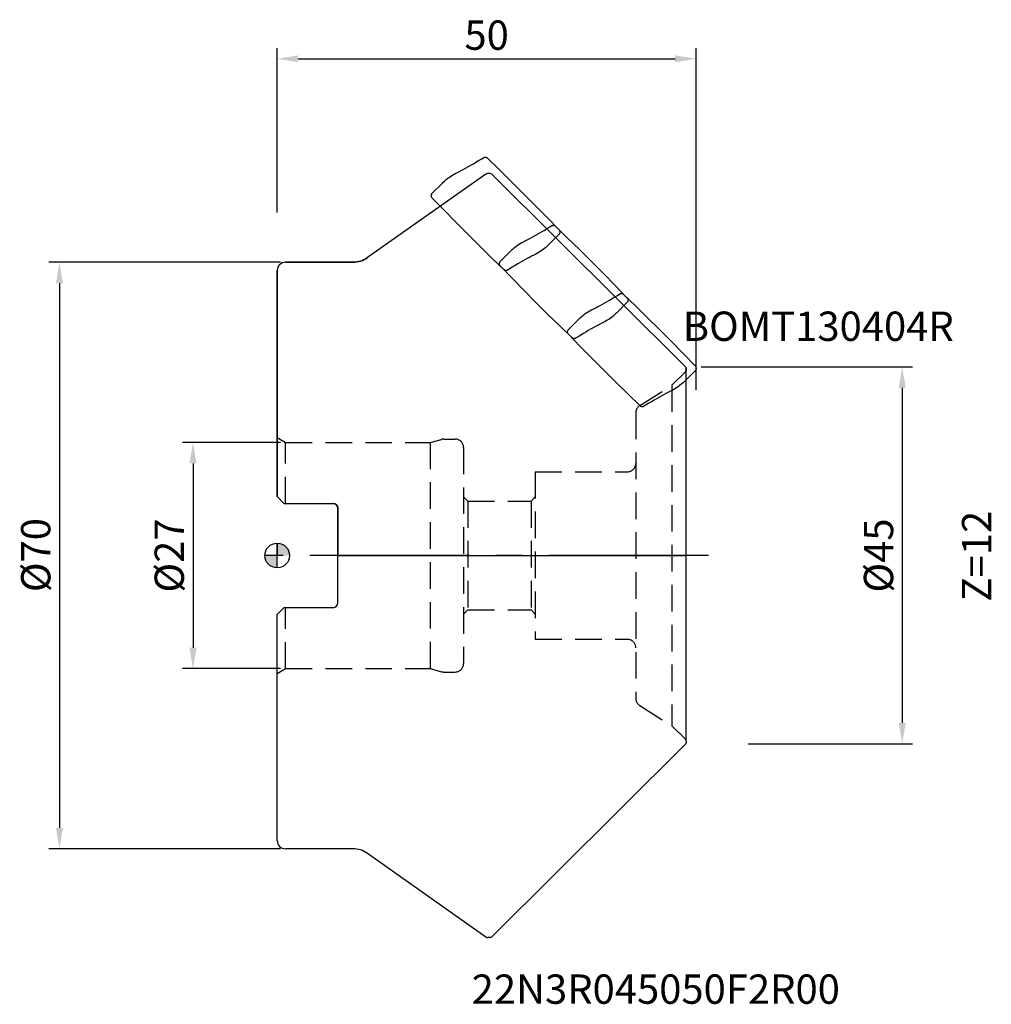
# Model space of a CAD drawing. Extents: x -31 to 85, y -54 to 64.
import ezdxf

# ---------------------------------------------------------------- set-up
doc = ezdxf.new("R2010")
doc.units = 0
doc.header["$PDMODE"] = 3
doc.header["$PDSIZE"] = 0.3125
doc.linetypes.add('CENTER2', pattern=[28.575, 19.05, -3.175, 3.175, -3.175])
doc.linetypes.add('HIDDEN2', pattern=[4.7625, 3.175, -1.5875])
doc.layers.get('Defpoints').update_dxf_attribs({"linetype": 'CONTINUOUS'})
for name, color, linetype in [('1', 4, 'CONTINUOUS'), ('2', 7, 'CONTINUOUS'), ('3', 1, 'HIDDEN2'), ('4', 2, 'CENTER2'), ('6', 5, 'CONTINUOUS'), ('CUT', 1, 'CONTINUOUS'), ('NOCUT', 7, 'CONTINUOUS')]:
    doc.layers.add(name, color=color, linetype=linetype)
doc.styles.get("Standard").update_dxf_attribs({"font": 'isocp.shx', "width": 0.8})
doc.dimstyles.new('ISO-25', dxfattribs={"dimtxt": 2.5, "dimasz": 2.5, "dimexe": 1.25, "dimexo": 0.625, "dimtad": 1, "dimdsep": 46, "dimtxsty": 'STANDARD', "dimcen": 2.5, "dimadec": 0, "dimazin": 0, "dimtfac": 1, "dimtmove": 0, "dimatfit": 3, "dimfxl": 1.25, "dimarcsym": 0})

# ---------------------------------------------------------------- blocks, each defined once
blk = doc.blocks.new('*D1')
at = {"layer": '2', "color": 0, "lineweight": -2, "transparency": 16777216}
for p, q in [((50.62, 22.5), (75.85, 22.5)), ((74.6, 20), (74.6, -19.97)), ((56.2, -22.47), (75.85, -22.47))]:
    blk.add_line(p, q, dxfattribs=at)
at = {"layer": '2', "color": 0, "transparency": 16777216}
for points in [[(74.19, 20), (75.02, 20), (74.6, 22.5)], [(74.19, -19.97), (75.02, -19.97), (74.6, -22.47)]]:
    blk.add_solid(points, dxfattribs=at)
at = {"layer": 'Defpoints', "color": 0, "transparency": 16777216}
for p in [(50, 22.5), (55.57, -22.47), (74.6, -22.47)]:
    blk.add_point(p, dxfattribs=at)
at = {"layer": '2', "color": 0, "transparency": 16777216, "insert": (72.23, 0), "char_height": 3.5, "attachment_point": 5, "rotation": 90}
blk.add_mtext('%%C45', dxfattribs=at)
blk = doc.blocks.new('*D2')
at = {"layer": '2', "color": 0, "lineweight": -2, "transparency": 16777216}
for p, q in [((0, 40.94), (0, 60.53)), ((50, 19.73), (50, 60.53)), ((2.5, 59.28), (47.5, 59.28))]:
    blk.add_line(p, q, dxfattribs=at)
at = {"layer": '2', "color": 0, "transparency": 16777216}
for points in [[(2.5, 59.69), (2.5, 58.86), (0, 59.28)], [(47.5, 59.69), (47.5, 58.86), (50, 59.28)]]:
    blk.add_solid(points, dxfattribs=at)
at = {"layer": 'Defpoints', "color": 0, "transparency": 16777216}
for p in [(50, 59.28), (0, 40.32), (50, 19.11)]:
    blk.add_point(p, dxfattribs=at)
at = {"layer": '2', "color": 0, "transparency": 16777216, "insert": (25, 61.65), "char_height": 3.5, "attachment_point": 5}
blk.add_mtext('50', dxfattribs=at)
blk = doc.blocks.new('*D3')
at = {"layer": '2', "color": 0, "lineweight": -2, "transparency": 16777216}
for p, q in [((0.38, 13.5), (-11.3, 13.5)), ((-10.05, 11), (-10.05, -11)), ((0.38, -13.5), (-11.3, -13.5))]:
    blk.add_line(p, q, dxfattribs=at)
at = {"layer": '2', "color": 0, "transparency": 16777216}
for points in [[(-10.47, 11), (-9.63, 11), (-10.05, 13.5)], [(-10.47, -11), (-9.63, -11), (-10.05, -13.5)]]:
    blk.add_solid(points, dxfattribs=at)
at = {"layer": 'Defpoints', "color": 0, "transparency": 16777216}
for p in [(1, 13.5), (-10.05, -13.5), (1, -13.5)]:
    blk.add_point(p, dxfattribs=at)
at = {"layer": '2', "color": 0, "transparency": 16777216, "insert": (-12.43, 0), "char_height": 3.5, "attachment_point": 5, "rotation": 90}
blk.add_mtext('%%C27', dxfattribs=at)
blk = doc.blocks.new('*D4')
at = {"layer": '2', "color": 0, "lineweight": -2, "transparency": 16777216}
for p, q in [((0.38, 35), (-27.25, 35)), ((-26, 32.5), (-26, -32.5)), ((0.38, -35), (-27.25, -35))]:
    blk.add_line(p, q, dxfattribs=at)
at = {"layer": '2', "color": 0, "transparency": 16777216}
for points in [[(-26.41, 32.5), (-25.58, 32.5), (-26, 35)], [(-26.41, -32.5), (-25.58, -32.5), (-26, -35)]]:
    blk.add_solid(points, dxfattribs=at)
at = {"layer": 'Defpoints', "color": 0, "transparency": 16777216}
for p in [(1, 35), (-26, -35), (1, -35)]:
    blk.add_point(p, dxfattribs=at)
at = {"layer": '2', "color": 0, "transparency": 16777216, "insert": (-28.37, 0.05), "char_height": 3.5, "attachment_point": 5, "rotation": 90}
blk.add_mtext('%%C70', dxfattribs=at)

msp = doc.modelspace()

# ---------------------------------------------------------------- hatches: boundary and pattern name
at = {"layer": '1'}
h = msp.add_hatch(color=256, dxfattribs=at)
h.paths.add_polyline_path([(0, 0), (1.475, 0, 0.4142136), (0, 1.475)])
h.paths.add_polyline_path([(0, -1.475), (0, 0), (-1.475, 0, 0.4142136)])

# ---------------------------------------------------------------- linework, layer by layer
for p, q in [((24.922, 45.527), (10.777, 35.549)), ((25.402, 45.582), (25.095, 45.582)), ((48.711, 22.558), (25.614, 45.495)), ((1, 35), (9.048, 35)), ((0, 7.027), (0, 34)), ((48.8, 22.345), (48.8, 22.096)), ((48.8, -22.096), (48.8, 22.096)), ((0.8, 6.227), (0, 7.027)), ((0.8, 6.227), (6.65, 6.227)), ((7.25, -5.628), (7.25, 5.627)), ((0, 0), (0, 1.475)), ((0, 0), (0, 1.475)), ((0, 0), (0, 1.475)), ((0, 0), (0, 1.475)), ((0, 0), (0, 1.475)), ((0, 0), (0, 1.475)), ((0, 1.475), (0, 0)), ((0, -1.475), (0, 0)), ((0, -7.028), (0.8, -6.228)), ((0, -34), (0, -7.028)), ((6.65, -6.228), (0.8, -6.228)), ((48.8, -22.096), (48.8, -22.345)), ((48.711, -22.558), (25.614, -45.495)), ((9.048, -35), (1, -35)), ((24.922, -45.527), (10.777, -35.549)), ((25.402, -45.582), (25.095, -45.582))]:
    msp.add_line(p, q, dxfattribs=at)
msp.add_circle((0, 0), 1.475, dxfattribs=at)
for centre, radius, start, end in [((25.095, 45.282), 0.3, 90, 125.2), ((25.402, 45.282), 0.3, 45.20001, 90), ((9.048, 38), 3, 270, 305.2), ((1, 34), 1, 90, 180), ((48.5, 22.345), 0.3, 0.00001, 45.19999), ((6.65, 5.627), 0.6, 0, 90), ((6.65, -5.628), 0.6, 270, 0), ((48.5, -22.345), 0.3, 314.80001, 359.99999), ((1, -34), 1, 180, 270), ((9.048, -38), 3, 54.8, 90), ((25.095, -45.282), 0.3, 234.8, 270), ((25.402, -45.282), 0.3, 270, 314.79999)]:
    msp.add_arc(centre, radius, start, end, dxfattribs=at)
at = {"layer": '3'}
for p, q in [((47.1, 20.316), (48.709, 21.881)), ((43.267, 17.903), (47.1, 20.316)), ((47.1, 20.316), (47.1, -20.316)), ((42.8, 17.057), (42.8, -17.057)), ((0, 14.077), (1, 13.5)), ((1, 6.227), (1, 13.5)), ((1, 13.5), (18.25, 13.5)), ((18.25, 13.5), (19.616, 13.866)), ((18.25, 13.5), (18.25, -13.5)), ((19.874, 13.9), (21.25, 13.9)), ((22.25, 12.9), (22.25, -12.9)), ((30.8, 10), (41.8, 10)), ((30.8, 10), (30.8, -10)), ((22.25, 7), (22.75, 6.5)), ((22.75, 6.5), (30.3, 6.5)), ((22.75, 6.5), (22.75, -6.5)), ((30.3, 6.5), (30.8, 7)), ((30.3, 6.5), (30.3, -6.5)), ((1, -13.5), (1, -6.228)), ((22.25, -7), (22.75, -6.5)), ((22.75, -6.5), (30.3, -6.5)), ((30.3, -6.5), (30.8, -7)), ((30.8, -10), (41.8, -10)), ((0, -14.077), (1, -13.5)), ((1, -13.5), (18.25, -13.5)), ((18.25, -13.5), (19.616, -13.866)), ((19.874, -13.9), (21.25, -13.9)), ((43.267, -17.903), (47.1, -20.316)), ((47.1, -20.316), (48.709, -21.881))]:
    msp.add_line(p, q, dxfattribs=at)
for centre, radius, start, end in [((48.5, 22.096), 0.3, 314.20001, 359.99999), ((43.8, 17.057), 1, 122.2, 180), ((19.874, 12.9), 1, 90, 105), ((21.25, 12.9), 1, 0, 90), ((41.8, 11), 1, 270, 360), ((41.8, -11), 1, 0, 90), ((21.25, -12.9), 1, 270, 0), ((19.874, -12.9), 1, 255, 270), ((43.8, -17.057), 1, 180, 237.8), ((48.5, -22.096), 0.3, 0.00001, 45.79999)]:
    msp.add_arc(centre, radius, start, end, dxfattribs=at)
at = {"layer": '4'}
msp.add_line((51.5, 0), (-1.5, 0), dxfattribs=at)
at = {"layer": 'CUT'}
for points in [[(27.088, 34.102), (25.637, 35.503), (24.194, 36.916), (22.758, 38.34), (21.332, 39.773), (19.917, 41.215), (18.513, 42.665), (18.476, 42.709), (18.446, 42.756), (18.423, 42.806), (18.407, 42.857), (18.397, 42.911), (18.395, 42.966), (18.399, 43.02), (18.41, 43.071), (18.426, 43.119), (18.448, 43.164), (18.477, 43.207), (18.511, 43.246), (19.713, 44.447), (19.828, 44.56), (19.95, 44.674), (20.078, 44.788), (20.214, 44.903), (20.359, 45.018), (20.514, 45.133), (20.679, 45.247), (20.857, 45.361), (21.051, 45.474), (21.262, 45.584), (21.516, 45.71), (21.772, 45.841), (22.026, 45.974), (22.287, 46.115), (22.564, 46.268), (22.848, 46.428), (23.128, 46.589), (23.414, 46.757), (23.719, 46.938), (24.03, 47.125), (24.341, 47.312), (24.653, 47.501), (24.686, 47.518), (24.723, 47.531), (24.765, 47.539), (24.809, 47.542), (24.856, 47.539), (24.901, 47.532), (24.944, 47.519), (24.982, 47.502), (25.016, 47.482), (25.044, 47.459), (26.495, 46.058), (27.938, 44.645), (29.374, 43.221), (30.8, 41.788), (32.215, 40.346), (33.619, 38.896), (33.656, 38.852), (33.686, 38.805), (33.709, 38.755), (33.725, 38.704), (33.734, 38.65), (33.737, 38.595), (33.733, 38.541), (33.722, 38.49), (33.706, 38.442), (33.684, 38.397), (33.655, 38.354), (33.621, 38.315), (32.419, 37.114), (32.304, 37.001), (32.182, 36.887), (32.054, 36.773), (31.917, 36.658), (31.773, 36.543), (31.618, 36.428), (31.453, 36.314), (31.275, 36.2), (31.081, 36.087), (30.87, 35.977), (30.616, 35.851), (30.36, 35.72), (30.106, 35.587), (29.845, 35.447), (29.568, 35.293), (29.284, 35.133), (29.004, 34.972), (28.717, 34.804), (28.413, 34.623), (28.102, 34.436), (27.791, 34.249), (27.479, 34.06), (27.446, 34.043), (27.409, 34.031), (27.367, 34.022), (27.323, 34.019), (27.276, 34.022), (27.23, 34.029), (27.188, 34.042), (27.149, 34.059), (27.116, 34.079), (27.088, 34.102)], [(35.218, 25.97), (33.766, 27.372), (32.323, 28.784), (30.888, 30.208), (29.462, 31.642), (28.047, 33.083), (26.643, 34.533), (26.606, 34.577), (26.575, 34.625), (26.553, 34.674), (26.537, 34.726), (26.527, 34.78), (26.525, 34.834), (26.529, 34.888), (26.54, 34.94), (26.556, 34.988), (26.578, 35.033), (26.607, 35.075), (26.641, 35.114), (27.842, 36.315), (27.957, 36.428), (28.079, 36.542), (28.208, 36.656), (28.344, 36.771), (28.489, 36.887), (28.644, 37.002), (28.809, 37.116), (28.987, 37.229), (29.181, 37.342), (29.392, 37.452), (29.646, 37.579), (29.902, 37.709), (30.156, 37.843), (30.417, 37.983), (30.694, 38.136), (30.978, 38.296), (31.258, 38.457), (31.544, 38.625), (31.848, 38.806), (32.16, 38.993), (32.47, 39.18), (32.783, 39.37), (32.815, 39.386), (32.853, 39.399), (32.894, 39.407), (32.939, 39.41), (32.985, 39.408), (33.031, 39.4), (33.074, 39.388), (33.112, 39.371), (33.146, 39.351), (33.174, 39.328), (34.625, 37.926), (36.068, 36.513), (37.504, 35.09), (38.929, 33.656), (40.344, 32.215), (41.748, 30.765), (41.786, 30.721), (41.816, 30.673), (41.839, 30.624), (41.855, 30.572), (41.864, 30.518), (41.867, 30.464), (41.862, 30.41), (41.852, 30.358), (41.835, 30.31), (41.813, 30.265), (41.785, 30.223), (41.75, 30.184), (40.549, 28.982), (40.434, 28.87), (40.312, 28.756), (40.183, 28.641), (40.047, 28.526), (39.902, 28.411), (39.748, 28.296), (39.583, 28.182), (39.405, 28.069), (39.21, 27.956), (38.999, 27.846), (38.745, 27.719), (38.49, 27.589), (38.236, 27.455), (37.975, 27.315), (37.697, 27.162), (37.413, 27.002), (37.134, 26.84), (36.847, 26.672), (36.543, 26.491), (36.232, 26.305), (35.921, 26.117), (35.609, 25.928), (35.576, 25.911), (35.539, 25.899), (35.497, 25.891), (35.452, 25.888), (35.406, 25.89), (35.36, 25.898), (35.318, 25.91), (35.279, 25.927), (35.246, 25.947), (35.218, 25.97)], [(43.352, 17.839), (41.9, 19.24), (40.457, 20.653), (39.022, 22.077), (37.596, 23.51), (36.181, 24.952), (34.777, 26.401), (34.739, 26.446), (34.709, 26.493), (34.686, 26.542), (34.67, 26.594), (34.661, 26.648), (34.658, 26.703), (34.663, 26.756), (34.673, 26.808), (34.69, 26.856), (34.712, 26.901), (34.74, 26.943), (34.775, 26.982), (35.976, 28.184), (36.091, 28.296), (36.213, 28.41), (36.342, 28.525), (36.478, 28.64), (36.623, 28.755), (36.777, 28.87), (36.942, 28.984), (37.12, 29.098), (37.315, 29.21), (37.526, 29.32), (37.78, 29.447), (38.035, 29.578), (38.29, 29.711), (38.55, 29.851), (38.828, 30.004), (39.112, 30.165), (39.391, 30.326), (39.678, 30.494), (39.982, 30.675), (40.293, 30.862), (40.604, 31.049), (40.916, 31.238), (40.949, 31.255), (40.986, 31.267), (41.028, 31.275), (41.073, 31.279), (41.119, 31.276), (41.165, 31.268), (41.207, 31.256), (41.246, 31.239), (41.279, 31.219), (41.307, 31.196), (42.759, 29.794), (44.202, 28.382), (45.637, 26.958), (47.063, 25.524), (48.478, 24.083), (49.882, 22.633), (49.92, 22.589), (49.95, 22.542), (49.973, 22.492), (49.988, 22.441), (49.998, 22.387), (50, 22.332), (49.996, 22.278), (49.986, 22.227), (49.969, 22.179), (49.947, 22.134), (49.918, 22.091), (49.884, 22.052), (48.683, 20.851), (48.568, 20.738), (48.446, 20.624), (48.317, 20.51), (48.181, 20.395), (48.036, 20.28), (47.881, 20.165), (47.717, 20.05), (47.539, 19.937), (47.344, 19.824), (47.133, 19.714), (46.879, 19.588), (46.624, 19.457), (46.369, 19.324), (46.109, 19.183), (45.831, 19.03), (45.547, 18.87), (45.267, 18.709), (44.981, 18.541), (44.677, 18.36), (44.365, 18.173), (44.055, 17.986), (43.742, 17.796), (43.71, 17.78), (43.672, 17.767), (43.631, 17.759), (43.586, 17.756), (43.54, 17.758), (43.494, 17.766), (43.451, 17.779), (43.413, 17.795), (43.379, 17.816), (43.352, 17.839)]]:
    msp.add_lwpolyline(points, dxfattribs=at)
at = {"layer": 'NOCUT'}
msp.add_lwpolyline([(25.614, 45.495, 0.1980053), (25.402, 45.582), (25.095, 45.582, 0.1548082), (24.922, 45.527), (10.777, 35.549, -0.1548), (9.048, 35), (1, 35, 0.4142136), (0, 34), (0, 7.027), (0.8, 6.227), (6.65, 6.227, -0.4142136), (7.25, 5.627), (7.25, 0), (48.8, 0), (48.8, 22.096), (48.8, 22.345, 0.2470626), (48.711, 22.558), (25.614, 45.495)], format="xyb", dxfattribs=at)

# ---------------------------------------------------------------- texts
at = {"layer": '6', "char_height": 3.5, "attachment_point": 2}
for s, insert, width in [('BOMT130404R', (64.587, 29.113), 33.38591), ('22N3R045050F2R00', (45.191, -49.995), 64)]:
    msp.add_mtext(s, dxfattribs=dict(at, insert=insert, width=width))
at = {"layer": '6', "insert": (81.739, -0.076), "char_height": 3.5, "width": 10.68668, "attachment_point": 2, "rotation": 90}
msp.add_mtext('Z=12', dxfattribs=at)

# ---------------------------------------------------------------- dimensions: what is measured, and where the dimension line sits
at = {"layer": '2'}
dim = msp.add_linear_dim(base=(50, 59.276), p1=(0, 40.315), p2=(50, 19.11), dimstyle='ISO-25', override={"dimtxt": 3.5}, dxfattribs=at)
dim.commit()
dim.dimension.update_dxf_attribs({"geometry": '*D2', "text_midpoint": (25, 59.276), "dimtype": 160})
for base, p1, p2, angle, text, picture, middle in [((-25.997, -35), (1, 35), (1, -35), 90, '%%C<>', '*D4', (-25.997, 0.047)), ((74.605, -22.466), (50, 22.5), (55.573, -22.466), 270, '%%C45', '*D1', (74.605, 0))]:
    dim = msp.add_linear_dim(base=base, p1=p1, p2=p2, angle=angle, text=text, dimstyle='ISO-25', override={"dimtxt": 3.5}, dxfattribs=at)
    dim.commit()
    dim.dimension.update_dxf_attribs({"geometry": picture, "text_midpoint": middle, "dimtype": 160})
dim = msp.add_linear_dim(base=(-10.051, -13.5), p1=(1, 13.5), p2=(1, -13.5), angle=90, text='%%C<>', dimstyle='ISO-25', override={"dimtxt": 3.5}, dxfattribs=at)
dim.commit()
dim.dimension.update_dxf_attribs({"geometry": '*D3', "text_midpoint": (-12.426, 0)})

doc.saveas('drawing.dxf')
